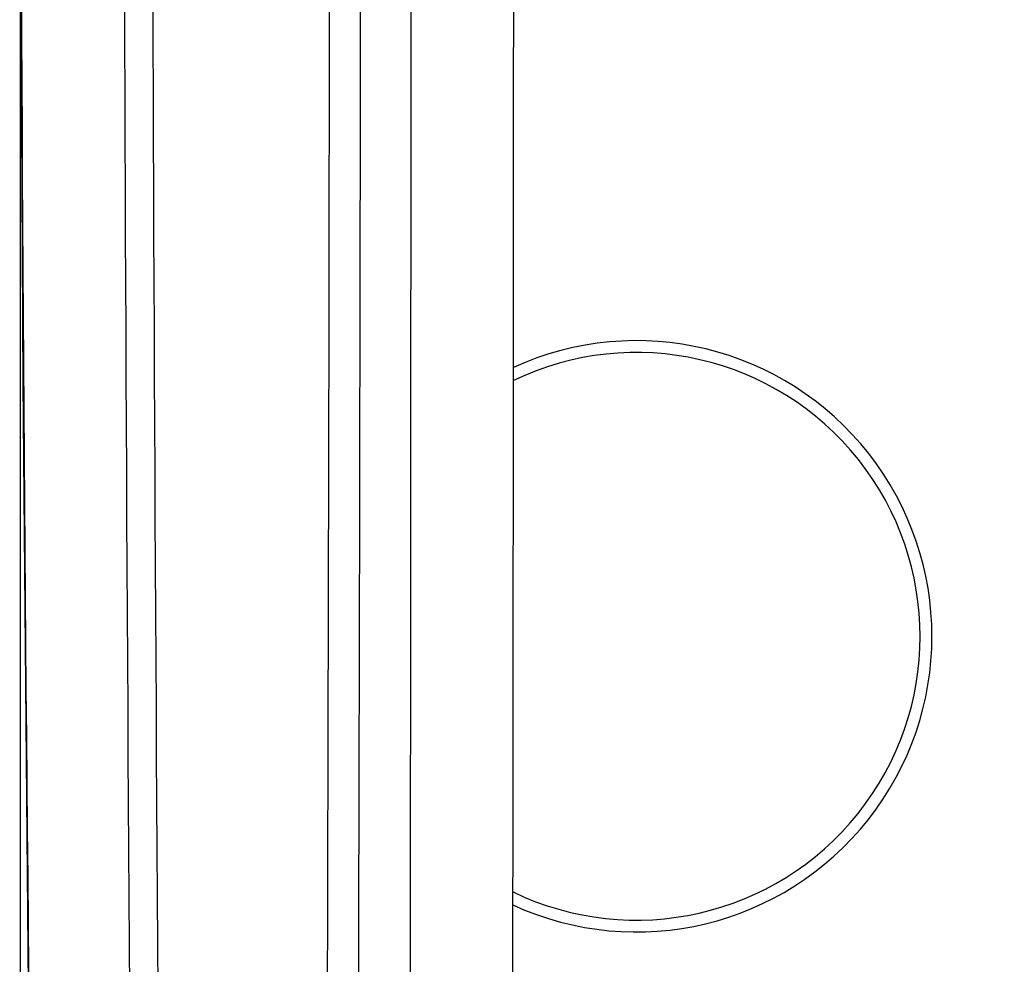
# Paper-space layout '13000496_1' of a CAD drawing. Units: millimetres. Extents: x 0 to 297, y 0 to 210.
# Drawn here: x 202 to 205, y 159 to 162 of the extents above; entities that cross this region are included whole.
import ezdxf

# ---------------------------------------------------------------- set-up
doc = ezdxf.new("R2010")
doc.units = ezdxf.units.MM
doc.header["$LTSCALE"] = 16.335
doc.layers.get('0').update_dxf_attribs({"linetype": 'CONTINUOUS'})
doc.styles.get("Standard").update_dxf_attribs({"font": 'txt', "width": 0.8})
doc.dimstyles.new('DIMSTYLE_1', dxfattribs={"dimtxt": 2, "dimasz": 3, "dimexe": 1, "dimexo": 0.5, "dimgap": 0.5, "dimtad": 1, "dimdec": 1, "dimlfac": 5.555556, "dimdsep": 46, "dimtxsty": 'STANDARD', "dimblk": '_FILLED', "dimblk1": '_FILLED', "dimblk2": '_FILLED', "dimcen": 0.09, "dimadec": 0, "dimazin": 0, "dimtp": 0.5, "dimtm": 0.5, "dimtfac": 1, "dimtdec": 1, "dimtofl": 0, "dimtmove": 0, "dimatfit": 3, "dimldrblk": '_FILLED', "dimfxl": 1, "dimtolj": 1, "dimarcsym": 0})

# ---------------------------------------------------------------- blocks, each defined once
blk = doc.blocks.new('_FILLED')
at = {"color": 0, "linetype": 'BYBLOCK'}
blk.add_solid([(0, 0), (-1, 0.25), (-1, -0.25)], dxfattribs=at)
blk = doc.blocks.new('*D1')
at = {"color": 2, "linetype": 'CONTINUOUS'}
for p, q in [((202.1232, 163.0923), (202.1232, 126.2136)), ((269.9873, 146.5004), (269.9873, 126.2136)), ((202.1232, 127.2136), (236.0552, 127.2136)), ((269.9873, 127.2136), (236.0552, 127.2136))]:
    blk.add_line(p, q, dxfattribs=at)
at = {"color": 2, "linetype": 'CONTINUOUS', "xscale": 3, "yscale": 3, "zscale": 3, "rotation": 180}
blk.add_blockref('_FILLED', (202.1232, 127.2136), dxfattribs=at)
at = {"color": 2, "linetype": 'CONTINUOUS', "xscale": 3, "yscale": 3, "zscale": 3}
blk.add_blockref('_FILLED', (269.9873, 127.2136), dxfattribs=at)

psp = doc.layouts.new('13000496_1')

# ---------------------------------------------------------------- linework, layer by layer
at = {"color": 7, "linetype": 'CONTINUOUS'}
for p, q in [((202.12181, 162.57873), (202.13098, 160.54405)), ((202.13095, 160.5478), (202.14928, 158.51318))]:
    psp.add_line(p, q, dxfattribs=at)
psp.add_lwpolyline([(203.61762, 154.60219), (203.62092, 156.516), (203.62354, 158.53664), (203.62529, 160.55791), (203.62616, 162.57957), (203.62616, 164.60136), (203.62529, 166.62302), (203.62354, 168.6443), (203.62092, 170.66492), (203.61762, 172.58248)], dxfattribs=at)
at = {"color": 9, "linetype": 'CONTINUOUS'}
for centre, radius, start, end in [((859.61962, 163.59232), 657.1814, 179.19604798, 180.80395011), ((858.89235, 163.59225), 656.36782, 179.19541103, 180.80457408), ((-1485.72897, 163.59232), 1688.79518, 359.69059087, 0.30940972), ((653.07256, 163.59233), 450.94936, 178.8443241, 181.1556759), ((-1486.06728, 163.59232), 1689.22808, 359.69114423, 0.30885627), ((-4463.27532, 163.59234), 4666.58935, 359.88871763, 0.11128225)]:
    psp.add_arc(centre, radius, start, end, dxfattribs=at)
at = {"color": 7, "linetype": 'CONTINUOUS'}
for radius, start, end in [(0.9, 245.3241, 114.57712), (0.864, 244.2446, 115.65465)]:
    psp.add_arc((203.99925, 159.77529), radius, start, end, dxfattribs=at)

# ---------------------------------------------------------------- dimensions: what is measured, and where the dimension line sits
at = {"color": 2, "linetype": 'CONTINUOUS'}
dim = psp.add_linear_dim(base=(202.12321, 127.21357), p1=(269.98725, 147.00038), p2=(202.12321, 163.59233), angle=180, dimstyle='DIMSTYLE_1', dxfattribs=at)
dim.commit()
dim.dimension.update_dxf_attribs({"geometry": '*D1', "text_midpoint": (227.82446, 127.21357), "dimtype": 160})

doc.saveas('drawing.dxf')
